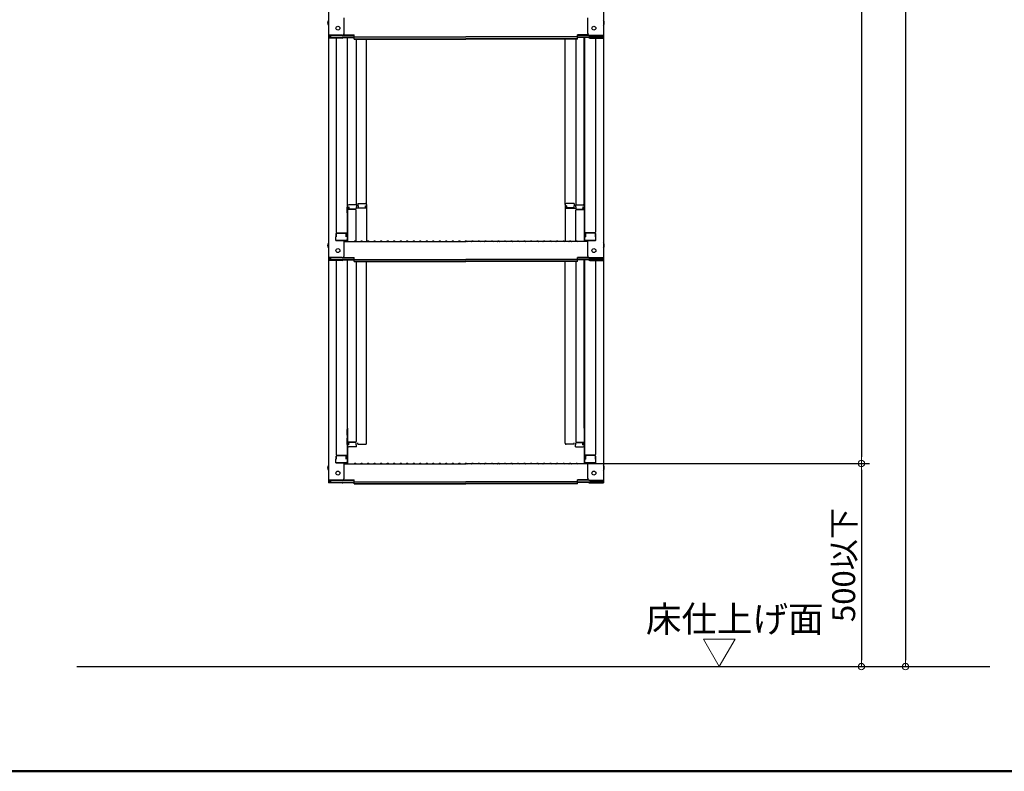
# Model space of a CAD drawing. Extents: x 26145 to 30145, y 144 to 2914.
# Drawn here: x 28669 to 29424, y 144 to 721 of the extents above; entities that cross this region are included whole.
import ezdxf

# ---------------------------------------------------------------- set-up
doc = ezdxf.new("R2010")
doc.units = 0
doc.header["$LTSCALE"] = 10
doc.layers.get('0').update_dxf_attribs({"color": 4, "linetype": 'CONTINUOUS'})
doc.layers.get('DEFPOINTS').update_dxf_attribs({"linetype": 'CONTINUOUS'})
for name, color, linetype in [('02壁', 9, 'CONTINUOUS'), ('moji', 70, 'CONTINUOUS'), ('zumenwaku', 190, 'CONTINUOUS')]:
    doc.layers.add(name, color=color, linetype=linetype)
doc.layers.add('sunpou', color=7, linetype='CONTINUOUS', lineweight=18)
doc.styles.add('RMS', font='romans.shx', dxfattribs={"bigfont": 'bigfont.shx'})
doc.styles.get("Standard").update_dxf_attribs({"font": 'simplex.shx', "width": 0.7, "bigfont": 'bigfont.shx'})
doc.dimstyles.new('一般寸法', dxfattribs={"dimscale": 5, "dimtxt": 3.5, "dimasz": 1, "dimexe": 0.5, "dimexo": 2, "dimgap": 0.5, "dimtad": 1, "dimdec": 1, "dimzin": 9, "dimdsep": 46, "dimtxsty": 'Standard', "dimblk1": 'ORIGIN', "dimblk2": 'ORIGIN', "dimsah": 1, "dimcen": 1, "dimclrd": 11, "dimclre": 11, "dimclrt": 2, "dimadec": 0, "dimazin": 2, "dimtfac": 1, "dimtdec": 1, "dimtmove": 2, "dimatfit": 3, "dimldrblk": 'OPEN', "dimfxl": 0, "dimtolj": 1, "dimtzin": 9, "dimarcsym": 0})
doc.dimstyles.new('１／２', dxfattribs={"dimtxt": 3, "dimasz": 2.5, "dimexe": 1.25, "dimexo": 0.5, "dimgap": 0.5, "dimtad": 1, "dimlfac": 2, "dimdsep": 46, "dimtxsty": 'Standard', "dimblk": 'OPEN30', "dimcen": 2.5, "dimclrd": 3, "dimclre": 3, "dimclrt": 3, "dimazin": 2, "dimtfac": 1, "dimtmove": 0, "dimatfit": 0, "dimldrblk": 'OPEN30', "dimfxl": 0, "dimarcsym": 0})

# ---------------------------------------------------------------- blocks, each defined once
blk = doc.blocks.new('_ORIGIN')
at = {"color": 0, "linetype": 'ByBlock'}
blk.add_line((0, 0), (-1, 0), dxfattribs=at)
blk.add_circle((0, 0), 0.5, dxfattribs=at)
blk = doc.blocks.new('*D6')
at = {"layer": 'DEFPOINTS', "color": 0}
for p in [(29105.89, 2463.51), (29096.01, 380.4), (29314.46, 380.4)]:
    blk.add_point(p, dxfattribs=at)
at = {"layer": 'sunpou', "color": 11, "lineweight": -2}
for p, q in [((29108.39, 2463.51), (29320.71, 2463.51)), ((29314.46, 2458.51), (29314.46, 385.4)), ((29098.51, 380.4), (29320.71, 380.4))]:
    blk.add_line(p, q, dxfattribs=at)
at = {"layer": 'sunpou', "color": 11, "lineweight": -2, "xscale": 5, "yscale": 5, "zscale": 5}
for p, rotation in [((29314.46, 2463.51), 90), ((29314.46, 380.4), 270)]:
    blk.add_blockref('_ORIGIN', p, dxfattribs=dict(at, rotation=rotation))
at = {"layer": 'sunpou', "color": 2, "insert": (29303.21, 1421.96), "char_height": 17.5, "attachment_point": 5, "rotation": 90}
blk.add_mtext('4166', dxfattribs=at)
blk = doc.blocks.new('_Open30')
at = {"color": 0, "linetype": 'ByBlock', "lineweight": -2}
for p, q in [((-1, 0.27), (0, 0)), ((0, 0), (-1, -0.27)), ((0, 0), (-1, 0))]:
    blk.add_line(p, q, dxfattribs=at)
blk = doc.blocks.new('*D9')
at = {"layer": 'DEFPOINTS', "color": 0}
for p in [(29253.71, 2461.26), (29253.71, 224.41), (29348.41, 224.41)]:
    blk.add_point(p, dxfattribs=at)
at = {"layer": 'sunpou', "color": 11, "lineweight": -2}
for p, q in [((29263.71, 2461.26), (29350.91, 2461.26)), ((29348.41, 2456.26), (29348.41, 229.41)), ((29263.71, 224.41), (29350.91, 224.41))]:
    blk.add_line(p, q, dxfattribs=at)
at = {"layer": 'sunpou', "color": 11, "lineweight": -2, "xscale": 5, "yscale": 5, "zscale": 5}
for p, rotation in [((29348.41, 2461.26), 90), ((29348.41, 224.41), 270)]:
    blk.add_blockref('_ORIGIN', p, dxfattribs=dict(at, rotation=rotation))
at = {"layer": 'sunpou', "color": 2, "insert": (29337.16, 1342.83), "char_height": 17.5, "attachment_point": 5, "rotation": 90}
blk.add_mtext('\\A1;適応高さ\\~4270～4610', dxfattribs=at)
blk = doc.blocks.new('_OPEN')
at = {"color": 0, "linetype": 'ByBlock'}
for p, q in [((-1, 0.17), (0, 0)), ((0, 0), (-1, -0.17)), ((0, 0), (-1, 0))]:
    blk.add_line(p, q, dxfattribs=at)
blk = doc.blocks.new('*D10')
at = {"layer": 'DEFPOINTS', "color": 0}
for p in [(29096.01, 380.4), (29096.01, 224.41), (29314.46, 224.41)]:
    blk.add_point(p, dxfattribs=at)
at = {"layer": 'sunpou', "color": 11, "lineweight": -2}
for p, q in [((29098.51, 380.4), (29320.71, 380.4)), ((29314.46, 375.4), (29314.46, 229.41)), ((29098.51, 224.41), (29320.71, 224.41))]:
    blk.add_line(p, q, dxfattribs=at)
at = {"layer": 'sunpou', "color": 11, "lineweight": -2, "xscale": 5, "yscale": 5, "zscale": 5}
for p, rotation in [((29314.46, 380.4), 90), ((29314.46, 224.41), 270)]:
    blk.add_blockref('_ORIGIN', p, dxfattribs=dict(at, rotation=rotation))
at = {"layer": 'sunpou', "color": 2, "insert": (29303.21, 302.4), "char_height": 17.5, "attachment_point": 5, "rotation": 90}
blk.add_mtext('500以下', dxfattribs=at)

msp = doc.modelspace()

# ---------------------------------------------------------------- linework, layer by layer
for p, q in [((28905.507, 877.878), (28905.507, 709.251)), ((29116.507, 877.878), (29116.507, 709.251)), ((28917.507, 710.477), (28917.507, 722.484)), ((29104.507, 710.477), (29104.507, 722.484)), ((28916.007, 709.251), (28905.507, 709.251)), ((28905.507, 709.251), (28905.507, 707.079)), ((28905.507, 707.079), (28905.507, 538.451)), ((28916.007, 707.079), (28905.507, 707.079)), ((28916.007, 708.977), (28906.307, 708.977)), ((28906.307, 708.977), (28906.307, 707.353)), ((28916.007, 707.353), (28906.307, 707.353)), ((28907.107, 708.977), (28907.107, 707.727)), ((28907.107, 707.727), (28925.307, 707.727)), ((28911.507, 707.079), (28911.507, 558.106)), ((28916.548, 707.453), (28925.307, 707.453)), ((28916.661, 709.127), (28925.307, 709.127)), ((28917.052, 709.401), (28925.307, 709.401)), ((28920.007, 707.453), (28920.007, 552.484)), ((28920.257, 578.224), (28920.257, 707.453)), ((28925.307, 707.94), (28925.307, 709.401)), ((28925.307, 707.94), (29011.007, 707.94)), ((28925.307, 706.266), (28925.307, 707.727)), ((28925.307, 706.54), (29011.007, 706.54)), ((28925.307, 706.266), (29011.007, 706.266)), ((28926.757, 706.266), (28926.757, 579.024)), ((28934.757, 579.187), (28934.757, 706.266)), ((29096.707, 707.94), (29011.007, 707.94)), ((29096.707, 706.54), (29011.007, 706.54)), ((29096.707, 706.266), (29011.007, 706.266)), ((29087.257, 579.187), (29087.257, 706.266)), ((29095.257, 706.266), (29095.257, 579.024)), ((29096.707, 707.94), (29096.707, 709.401)), ((29104.963, 709.401), (29096.707, 709.401)), ((29105.354, 709.127), (29096.707, 709.127)), ((29096.707, 706.266), (29096.707, 707.727)), ((29114.907, 707.727), (29096.707, 707.727)), ((29105.467, 707.453), (29096.707, 707.453)), ((29101.757, 578.224), (29101.757, 707.453)), ((29102.007, 707.453), (29102.007, 552.484)), ((29106.007, 709.251), (29116.507, 709.251)), ((29106.007, 708.977), (29115.707, 708.977)), ((29106.007, 707.353), (29115.707, 707.353)), ((29106.007, 707.079), (29116.507, 707.079)), ((29110.507, 707.079), (29110.507, 558.106)), ((29114.907, 708.977), (29114.907, 707.727)), ((29115.707, 708.977), (29115.707, 707.353)), ((29116.507, 709.251), (29116.507, 707.079)), ((29116.507, 707.079), (29116.507, 538.451)), ((28920.007, 577.185), (28920.257, 577.185)), ((28920.007, 577.185), (28920.007, 572.435)), ((28920.007, 577.162), (28920.257, 577.162)), ((28920.007, 572.912), (28920.007, 577.162)), ((28920.257, 578.224), (28920.257, 550.851)), ((28926.257, 575.352), (28920.257, 575.352)), ((28927.007, 579.024), (28921.057, 579.024)), ((28921.257, 577.343), (28921.057, 577.343)), ((28921.057, 577.343), (28921.057, 575.352)), ((28921.257, 577.343), (28921.257, 576.098)), ((28926.257, 575.598), (28921.757, 575.598)), ((28927.007, 577.343), (28926.757, 577.343)), ((28926.757, 577.343), (28926.757, 576.098)), ((28934.757, 576.315), (28926.757, 576.315)), ((28926.757, 550.915), (28926.757, 574.852)), ((28927.007, 579.024), (28927.007, 577.343)), ((28928.007, 579.987), (28928.007, 578.307)), ((28928.007, 579.987), (28933.957, 579.987)), ((28928.007, 578.307), (28928.257, 578.307)), ((28928.257, 578.307), (28928.257, 577.061)), ((28928.757, 576.561), (28933.257, 576.561)), ((28933.757, 578.307), (28933.757, 577.061)), ((28933.757, 578.307), (28933.957, 578.307)), ((28933.957, 578.307), (28933.957, 576.315)), ((28934.757, 579.187), (28934.757, 550.851)), ((29087.257, 579.187), (29087.257, 550.851)), ((29087.257, 576.315), (29095.257, 576.315)), ((29094.007, 579.987), (29088.057, 579.987)), ((29088.057, 578.307), (29088.057, 576.315)), ((29088.257, 578.307), (29088.057, 578.307)), ((29088.257, 578.307), (29088.257, 577.061)), ((29093.257, 576.561), (29088.757, 576.561)), ((29094.007, 578.307), (29093.757, 578.307)), ((29093.757, 578.307), (29093.757, 577.061)), ((29094.007, 579.987), (29094.007, 578.307)), ((29095.007, 579.024), (29095.007, 577.343)), ((29095.007, 579.024), (29100.957, 579.024)), ((29095.007, 577.343), (29095.257, 577.343)), ((29095.257, 577.343), (29095.257, 576.098)), ((29095.257, 550.915), (29095.257, 574.852)), ((29095.757, 575.598), (29100.257, 575.598)), ((29095.757, 575.352), (29101.757, 575.352)), ((29100.757, 577.343), (29100.957, 577.343)), ((29100.757, 577.343), (29100.757, 576.098)), ((29100.957, 577.343), (29100.957, 575.352)), ((29101.757, 578.224), (29101.757, 550.851)), ((29102.007, 577.185), (29101.757, 577.185)), ((29102.007, 577.162), (29101.757, 577.162)), ((29102.007, 577.185), (29102.007, 572.435)), ((29102.007, 572.912), (29102.007, 577.162)), ((28920.007, 572.912), (28920.257, 572.912)), ((28920.007, 572.435), (28920.257, 572.435)), ((29102.007, 572.912), (29101.757, 572.912)), ((29102.007, 572.435), (29101.757, 572.435)), ((28911.507, 554.534), (28911.257, 554.448)), ((28911.257, 551.684), (28911.257, 554.448)), ((28911.257, 551.684), (28919.207, 551.684)), ((28911.507, 554.534), (28911.507, 556.856)), ((28911.507, 556.856), (28911.507, 554.534)), ((28919.007, 551.684), (28911.507, 551.684)), ((28912.007, 557.606), (28920.007, 557.606)), ((28912.007, 557.356), (28918.507, 557.356)), ((28917.507, 539.678), (28917.507, 551.684)), ((28919.007, 554.534), (28919.007, 556.856)), ((28919.007, 554.534), (28919.207, 554.534)), ((28919.207, 551.684), (28919.007, 551.684)), ((28919.207, 554.534), (28919.207, 557.606)), ((29110.007, 557.606), (29102.007, 557.606)), ((29102.807, 554.534), (29102.807, 557.606)), ((29103.007, 554.534), (29102.807, 554.534)), ((29102.807, 551.684), (29103.007, 551.684)), ((29110.757, 551.684), (29102.807, 551.684)), ((29103.007, 554.534), (29103.007, 556.856)), ((29103.007, 551.684), (29110.507, 551.684)), ((29110.007, 557.356), (29103.507, 557.356)), ((29104.507, 539.678), (29104.507, 551.684)), ((29110.507, 556.856), (29110.507, 554.534)), ((29110.507, 554.534), (29110.507, 556.856)), ((29110.507, 554.534), (29110.757, 554.448)), ((29110.757, 551.684), (29110.757, 554.448)), ((28917.507, 550.851), (29011.007, 550.851)), ((28925.531, 551.074), (28925.183, 550.872)), ((28926.483, 551.074), (28926.832, 550.872)), ((28930.531, 551.074), (28930.183, 550.872)), ((28931.483, 551.074), (28931.832, 550.872)), ((28935.531, 551.074), (28935.183, 550.872)), ((28936.483, 551.074), (28936.832, 550.872)), ((28940.531, 551.074), (28940.183, 550.872)), ((28941.483, 551.074), (28941.832, 550.872)), ((28945.531, 551.074), (28945.183, 550.872)), ((28946.483, 551.074), (28946.832, 550.872)), ((28950.531, 551.074), (28950.183, 550.872)), ((28951.483, 551.074), (28951.832, 550.872)), ((28955.531, 551.074), (28955.183, 550.872)), ((28956.483, 551.074), (28956.832, 550.872)), ((28960.531, 551.074), (28960.183, 550.872)), ((28961.483, 551.074), (28961.832, 550.872)), ((28965.531, 551.074), (28965.183, 550.872)), ((28966.483, 551.074), (28966.832, 550.872)), ((28970.531, 551.074), (28970.183, 550.872)), ((28971.483, 551.074), (28971.832, 550.872)), ((28975.531, 551.074), (28975.183, 550.872)), ((28976.483, 551.074), (28976.832, 550.872)), ((28980.531, 551.074), (28980.183, 550.872)), ((28981.483, 551.074), (28981.832, 550.872)), ((28985.531, 551.074), (28985.183, 550.872)), ((28986.483, 551.074), (28986.832, 550.872)), ((28990.531, 551.074), (28990.183, 550.872)), ((28991.483, 551.074), (28991.832, 550.872)), ((28995.531, 551.074), (28995.183, 550.872)), ((28996.483, 551.074), (28996.832, 550.872)), ((29000.531, 551.074), (29000.183, 550.872)), ((29001.483, 551.074), (29001.832, 550.872)), ((29005.531, 551.074), (29005.183, 550.872)), ((29006.483, 551.074), (29006.832, 550.872)), ((29010.531, 551.074), (29010.183, 550.872)), ((29104.507, 550.851), (29011.007, 550.851)), ((29011.483, 551.074), (29011.832, 550.872)), ((29015.531, 551.074), (29015.183, 550.872)), ((29016.483, 551.074), (29016.832, 550.872)), ((29020.531, 551.074), (29020.183, 550.872)), ((29021.483, 551.074), (29021.832, 550.872)), ((29025.531, 551.074), (29025.183, 550.872)), ((29026.483, 551.074), (29026.832, 550.872)), ((29030.531, 551.074), (29030.183, 550.872)), ((29031.483, 551.074), (29031.832, 550.872)), ((29035.531, 551.074), (29035.183, 550.872)), ((29036.483, 551.074), (29036.832, 550.872)), ((29040.531, 551.074), (29040.183, 550.872)), ((29041.483, 551.074), (29041.832, 550.872)), ((29045.531, 551.074), (29045.183, 550.872)), ((29046.483, 551.074), (29046.832, 550.872)), ((29050.531, 551.074), (29050.183, 550.872)), ((29051.483, 551.074), (29051.832, 550.872)), ((29055.531, 551.074), (29055.183, 550.872)), ((29056.483, 551.074), (29056.832, 550.872)), ((29060.531, 551.074), (29060.183, 550.872)), ((29061.483, 551.074), (29061.832, 550.872)), ((29065.531, 551.074), (29065.183, 550.872)), ((29066.483, 551.074), (29066.832, 550.872)), ((29070.531, 551.074), (29070.183, 550.872)), ((29071.483, 551.074), (29071.832, 550.872)), ((29075.531, 551.074), (29075.183, 550.872)), ((29076.483, 551.074), (29076.832, 550.872)), ((29080.531, 551.074), (29080.183, 550.872)), ((29081.483, 551.074), (29081.832, 550.872)), ((29085.531, 551.074), (29085.183, 550.872)), ((29086.483, 551.074), (29086.832, 550.872)), ((29090.531, 551.074), (29090.183, 550.872)), ((29091.483, 551.074), (29091.832, 550.872)), ((29095.531, 551.074), (29095.183, 550.872)), ((29096.483, 551.074), (29096.832, 550.872)), ((28916.007, 538.451), (28905.507, 538.451)), ((28905.507, 538.451), (28905.507, 536.28)), ((28916.007, 538.178), (28906.307, 538.178)), ((28906.307, 538.178), (28906.307, 536.553)), ((28916.007, 536.553), (28906.307, 536.553)), ((28907.107, 538.178), (28907.107, 536.927)), ((28907.107, 536.927), (28925.307, 536.927)), ((28916.548, 536.654), (28925.307, 536.654)), ((28916.661, 538.328), (28925.307, 538.328)), ((28917.052, 538.601), (28925.307, 538.601)), ((28920.007, 536.654), (28920.007, 381.685)), ((28920.257, 407.424), (28920.257, 536.654)), ((28925.307, 537.141), (28925.307, 538.601)), ((28925.307, 537.141), (29011.007, 537.141)), ((28925.307, 535.467), (28925.307, 536.927)), ((29096.707, 537.141), (29011.007, 537.141)), ((29096.707, 537.141), (29096.707, 538.601)), ((29104.963, 538.601), (29096.707, 538.601)), ((29105.354, 538.328), (29096.707, 538.328)), ((29096.707, 535.467), (29096.707, 536.927)), ((29114.907, 536.927), (29096.707, 536.927)), ((29105.467, 536.654), (29096.707, 536.654)), ((29101.757, 407.424), (29101.757, 536.654)), ((29102.007, 536.654), (29102.007, 381.685)), ((29106.007, 538.451), (29116.507, 538.451)), ((29106.007, 538.178), (29115.707, 538.178)), ((29106.007, 536.553), (29115.707, 536.553)), ((29114.907, 538.178), (29114.907, 536.927)), ((29115.707, 538.178), (29115.707, 536.553)), ((29116.507, 538.451), (29116.507, 536.28)), ((28905.507, 536.28), (28905.507, 367.652)), ((28916.007, 536.28), (28905.507, 536.28)), ((28911.507, 536.28), (28911.507, 387.306)), ((28925.307, 535.74), (29011.007, 535.74)), ((28925.307, 535.467), (29011.007, 535.467)), ((28926.757, 535.467), (28926.757, 397.325)), ((28934.757, 395.917), (28934.757, 535.467)), ((29096.707, 535.74), (29011.007, 535.74)), ((29096.707, 535.467), (29011.007, 535.467)), ((29087.257, 395.917), (29087.257, 535.467)), ((29095.257, 535.467), (29095.257, 397.325)), ((29106.007, 536.28), (29116.507, 536.28)), ((29110.507, 536.28), (29110.507, 387.306)), ((29116.507, 536.28), (29116.507, 367.652)), ((28920.007, 406.386), (28920.007, 401.636)), ((28920.007, 402.113), (28920.007, 406.363)), ((28920.007, 402.113), (28920.257, 402.113)), ((28920.007, 401.636), (28920.257, 401.636)), ((28920.257, 407.424), (28920.257, 380.052)), ((29101.757, 407.424), (29101.757, 380.052)), ((29102.007, 402.113), (29101.757, 402.113)), ((29102.007, 401.636), (29101.757, 401.636)), ((29102.007, 406.386), (29102.007, 401.636)), ((29102.007, 402.113), (29102.007, 406.363)), ((28920.007, 394.992), (28920.007, 399.742)), ((28920.007, 399.742), (28920.257, 399.742)), ((28920.007, 399.264), (28920.007, 395.014)), ((28920.007, 399.264), (28920.257, 399.264)), ((28920.007, 395.014), (28920.257, 395.014)), ((28920.007, 394.992), (28920.257, 394.992)), ((28926.257, 396.825), (28920.257, 396.825)), ((28921.057, 394.833), (28921.057, 396.825)), ((28921.257, 394.833), (28921.057, 394.833)), ((28927.007, 393.153), (28921.057, 393.153)), ((28921.257, 394.833), (28921.257, 396.079)), ((28926.257, 396.579), (28921.757, 396.579)), ((28926.757, 394.833), (28926.757, 396.079)), ((28927.007, 394.833), (28926.757, 394.833)), ((28927.007, 393.153), (28927.007, 394.833)), ((28928.007, 395.117), (28928.007, 396.24)), ((28928.007, 395.117), (28933.957, 395.117)), ((28934.757, 395.917), (28934.757, 396.24)), ((29087.257, 395.917), (29087.257, 396.24)), ((29094.007, 395.117), (29088.057, 395.117)), ((29094.007, 395.117), (29094.007, 396.24)), ((29095.007, 393.153), (29095.007, 394.833)), ((29095.007, 394.833), (29095.257, 394.833)), ((29095.007, 393.153), (29100.957, 393.153)), ((29095.257, 394.833), (29095.257, 396.079)), ((29095.757, 396.825), (29101.757, 396.825)), ((29095.757, 396.579), (29100.257, 396.579)), ((29100.757, 394.833), (29100.757, 396.079)), ((29100.757, 394.833), (29100.957, 394.833)), ((29100.957, 394.833), (29100.957, 396.825)), ((29102.007, 399.742), (29101.757, 399.742)), ((29102.007, 399.264), (29101.757, 399.264)), ((29102.007, 395.014), (29101.757, 395.014)), ((29102.007, 394.992), (29101.757, 394.992)), ((29102.007, 394.992), (29102.007, 399.742)), ((29102.007, 399.264), (29102.007, 395.014)), ((28911.507, 383.735), (28911.507, 386.056)), ((28911.507, 386.056), (28911.507, 383.735)), ((28912.007, 386.806), (28920.007, 386.806)), ((28912.007, 386.556), (28918.507, 386.556)), ((28919.007, 383.735), (28919.007, 386.056)), ((28919.207, 383.735), (28919.207, 386.806)), ((29110.007, 386.806), (29102.007, 386.806)), ((29102.807, 383.735), (29102.807, 386.806)), ((29103.007, 383.735), (29103.007, 386.056)), ((29110.007, 386.556), (29103.507, 386.556)), ((29110.507, 386.056), (29110.507, 383.735)), ((29110.507, 383.735), (29110.507, 386.056)), ((28911.507, 383.735), (28911.257, 383.649)), ((28911.257, 380.885), (28911.257, 383.649)), ((28911.257, 380.885), (28919.207, 380.885)), ((28919.007, 380.885), (28911.507, 380.885)), ((28917.507, 368.878), (28917.507, 380.885)), ((28917.507, 380.052), (29011.007, 380.052)), ((28919.007, 383.735), (28919.207, 383.735)), ((28919.207, 380.885), (28919.007, 380.885)), ((28925.531, 380.274), (28925.183, 380.072)), ((28926.483, 380.274), (28926.832, 380.072)), ((28930.531, 380.274), (28930.183, 380.072)), ((28931.483, 380.274), (28931.832, 380.072)), ((28935.531, 380.274), (28935.183, 380.072)), ((28936.483, 380.274), (28936.832, 380.072)), ((28940.531, 380.274), (28940.183, 380.072)), ((28941.483, 380.274), (28941.832, 380.072)), ((28945.531, 380.274), (28945.183, 380.072)), ((28946.483, 380.274), (28946.832, 380.072)), ((28950.531, 380.274), (28950.183, 380.072)), ((28951.483, 380.274), (28951.832, 380.072)), ((28955.531, 380.274), (28955.183, 380.072)), ((28956.483, 380.274), (28956.832, 380.072)), ((28960.531, 380.274), (28960.183, 380.072)), ((28961.483, 380.274), (28961.832, 380.072)), ((28965.531, 380.274), (28965.183, 380.072)), ((28966.483, 380.274), (28966.832, 380.072)), ((28970.531, 380.274), (28970.183, 380.072)), ((28971.483, 380.274), (28971.832, 380.072)), ((28975.531, 380.274), (28975.183, 380.072)), ((28976.483, 380.274), (28976.832, 380.072)), ((28980.531, 380.274), (28980.183, 380.072)), ((28981.483, 380.274), (28981.832, 380.072)), ((28985.531, 380.274), (28985.183, 380.072)), ((28986.483, 380.274), (28986.832, 380.072)), ((28990.531, 380.274), (28990.183, 380.072)), ((28991.483, 380.274), (28991.832, 380.072)), ((28995.531, 380.274), (28995.183, 380.072)), ((28996.483, 380.274), (28996.832, 380.072)), ((29000.531, 380.274), (29000.183, 380.072)), ((29001.483, 380.274), (29001.832, 380.072)), ((29005.531, 380.274), (29005.183, 380.072)), ((29006.483, 380.274), (29006.832, 380.072)), ((29010.531, 380.274), (29010.183, 380.072)), ((29104.507, 380.052), (29011.007, 380.052)), ((29011.483, 380.274), (29011.832, 380.072)), ((29015.531, 380.274), (29015.183, 380.072)), ((29016.483, 380.274), (29016.832, 380.072)), ((29020.531, 380.274), (29020.183, 380.072)), ((29021.483, 380.274), (29021.832, 380.072)), ((29025.531, 380.274), (29025.183, 380.072)), ((29026.483, 380.274), (29026.832, 380.072)), ((29030.531, 380.274), (29030.183, 380.072)), ((29031.483, 380.274), (29031.832, 380.072)), ((29035.531, 380.274), (29035.183, 380.072)), ((29036.483, 380.274), (29036.832, 380.072)), ((29040.531, 380.274), (29040.183, 380.072)), ((29041.483, 380.274), (29041.832, 380.072)), ((29045.531, 380.274), (29045.183, 380.072)), ((29046.483, 380.274), (29046.832, 380.072)), ((29050.531, 380.274), (29050.183, 380.072)), ((29051.483, 380.274), (29051.832, 380.072)), ((29055.531, 380.274), (29055.183, 380.072)), ((29056.483, 380.274), (29056.832, 380.072)), ((29060.531, 380.274), (29060.183, 380.072)), ((29061.483, 380.274), (29061.832, 380.072)), ((29065.531, 380.274), (29065.183, 380.072)), ((29066.483, 380.274), (29066.832, 380.072)), ((29070.531, 380.274), (29070.183, 380.072)), ((29071.483, 380.274), (29071.832, 380.072)), ((29075.531, 380.274), (29075.183, 380.072)), ((29076.483, 380.274), (29076.832, 380.072)), ((29080.531, 380.274), (29080.183, 380.072)), ((29081.483, 380.274), (29081.832, 380.072)), ((29085.531, 380.274), (29085.183, 380.072)), ((29086.483, 380.274), (29086.832, 380.072)), ((29090.531, 380.274), (29090.183, 380.072)), ((29091.483, 380.274), (29091.832, 380.072)), ((29095.531, 380.274), (29095.183, 380.072)), ((29096.483, 380.274), (29096.832, 380.072)), ((29103.007, 383.735), (29102.807, 383.735)), ((29102.807, 380.885), (29103.007, 380.885)), ((29110.757, 380.885), (29102.807, 380.885)), ((29103.007, 380.885), (29110.507, 380.885)), ((29104.507, 368.878), (29104.507, 380.885)), ((29110.507, 383.735), (29110.757, 383.649)), ((29110.757, 380.885), (29110.757, 383.649)), ((28916.007, 367.652), (28905.507, 367.652)), ((28905.507, 367.652), (28905.507, 365.48)), ((28916.007, 365.48), (28905.507, 365.48)), ((28916.007, 367.378), (28906.307, 367.378)), ((28906.307, 367.378), (28906.307, 365.754)), ((28916.007, 365.754), (28906.307, 365.754)), ((28907.107, 367.378), (28907.107, 366.128)), ((28907.107, 366.128), (28925.307, 366.128)), ((28916.548, 365.854), (28925.307, 365.854)), ((28916.661, 367.528), (28925.307, 367.528)), ((28917.052, 367.802), (28925.307, 367.802)), ((28925.307, 366.341), (28925.307, 367.802)), ((28925.307, 366.341), (29011.007, 366.341)), ((28925.307, 364.667), (28925.307, 366.128)), ((28925.307, 364.941), (29011.007, 364.941)), ((28925.307, 364.667), (29011.007, 364.667)), ((29096.707, 366.341), (29011.007, 366.341)), ((29096.707, 364.941), (29011.007, 364.941)), ((29096.707, 364.667), (29011.007, 364.667)), ((29096.707, 366.341), (29096.707, 367.802)), ((29104.963, 367.802), (29096.707, 367.802)), ((29105.354, 367.528), (29096.707, 367.528)), ((29096.707, 364.667), (29096.707, 366.128)), ((29114.907, 366.128), (29096.707, 366.128)), ((29105.467, 365.854), (29096.707, 365.854)), ((29106.007, 367.652), (29116.507, 367.652)), ((29106.007, 367.378), (29115.707, 367.378)), ((29106.007, 365.754), (29115.707, 365.754)), ((29106.007, 365.48), (29116.507, 365.48)), ((29114.907, 367.378), (29114.907, 366.128)), ((29115.707, 367.378), (29115.707, 365.754)), ((29116.507, 367.652), (29116.507, 365.48))]:
    msp.add_line(p, q)
for centre in [(28912.807, 714.651), (29109.207, 714.651), (28912.807, 543.851), (29109.207, 543.851), (28912.807, 373.052), (29109.207, 373.052)]:
    msp.add_circle(centre, 1.5)
for centre, radius, start, end in [((28908.214, 718.651), 3.365, 143.535562, 216.464438), ((29113.801, 718.651), 3.365, 323.535562, 36.464438), ((28916.007, 710.751), 1.5, 270, 0), ((28916.007, 710.477), 1.5, 270, 0), ((29106.007, 710.751), 1.5, 180, 270), ((29106.007, 710.477), 1.5, 180, 270), ((28916.007, 708.579), 1.5, 270, 311.370187), ((28916.007, 708.853), 1.5, 270, 291.113957), ((29106.007, 708.579), 1.5, 228.629813, 270), ((29106.007, 708.853), 1.5, 248.886043, 270), ((28921.057, 578.224), 0.8, 90, 180), ((28921.757, 576.098), 0.5, 180, 270), ((28926.257, 576.098), 0.5, 270, 0), ((28926.257, 574.852), 0.5, 0, 90), ((28928.757, 577.061), 0.5, 180, 270), ((28933.257, 577.061), 0.5, 270, 0), ((28933.957, 579.187), 0.8, 0, 90), ((29088.057, 579.187), 0.8, 90, 180), ((29088.757, 577.061), 0.5, 180, 270), ((29093.257, 577.061), 0.5, 270, 0), ((29095.757, 576.098), 0.5, 180, 270), ((29095.757, 574.852), 0.5, 90, 180), ((29100.257, 576.098), 0.5, 270, 0), ((29100.957, 578.224), 0.8, 0, 90), ((28912.007, 558.106), 0.5, 180, 270), ((28912.007, 556.856), 0.5, 90, 180), ((28918.507, 556.856), 0.5, 0, 90), ((28919.207, 552.484), 0.8, 270, 0), ((29102.807, 552.484), 0.8, 180, 270), ((29103.507, 556.856), 0.5, 90, 180), ((29110.007, 558.106), 0.5, 270, 0), ((29110.007, 556.856), 0.5, 0, 90), ((28908.214, 547.851), 3.365, 143.535562, 216.464438), ((28925.107, 551.001), 0.15, 270, 300.068248), ((28926.007, 550.251), 0.95, 90, 120.068248), ((28926.007, 550.251), 0.95, 59.931752, 90), ((28926.907, 551.001), 0.15, 239.931752, 270), ((28930.107, 551.001), 0.15, 270, 300.068248), ((28931.007, 550.251), 0.95, 90, 120.068248), ((28931.007, 550.251), 0.95, 59.931752, 90), ((28931.907, 551.001), 0.15, 239.931752, 270), ((28935.107, 551.001), 0.15, 270, 300.068248), ((28936.007, 550.251), 0.95, 90, 120.068248), ((28936.007, 550.251), 0.95, 59.931752, 90), ((28936.907, 551.001), 0.15, 239.931752, 270), ((28940.107, 551.001), 0.15, 270, 300.068248), ((28941.007, 550.251), 0.95, 90, 120.068248), ((28941.007, 550.251), 0.95, 59.931752, 90), ((28941.907, 551.001), 0.15, 239.931752, 270), ((28945.107, 551.001), 0.15, 270, 300.068248), ((28946.007, 550.251), 0.95, 90, 120.068248), ((28946.007, 550.251), 0.95, 59.931752, 90), ((28946.907, 551.001), 0.15, 239.931752, 270), ((28950.107, 551.001), 0.15, 270, 300.068248), ((28951.007, 550.251), 0.95, 90, 120.068248), ((28951.007, 550.251), 0.95, 59.931752, 90), ((28951.907, 551.001), 0.15, 239.931752, 270), ((28955.107, 551.001), 0.15, 270, 300.068248), ((28956.007, 550.251), 0.95, 90, 120.068248), ((28956.007, 550.251), 0.95, 59.931752, 90), ((28956.907, 551.001), 0.15, 239.931752, 270), ((28960.107, 551.001), 0.15, 270, 300.068248), ((28961.007, 550.251), 0.95, 90, 120.068248), ((28961.007, 550.251), 0.95, 59.931752, 90), ((28961.907, 551.001), 0.15, 239.931752, 270), ((28965.107, 551.001), 0.15, 270, 300.068248), ((28966.007, 550.251), 0.95, 90, 120.068248), ((28966.007, 550.251), 0.95, 59.931752, 90), ((28966.907, 551.001), 0.15, 239.931752, 270), ((28970.107, 551.001), 0.15, 270, 300.068248), ((28971.007, 550.251), 0.95, 90, 120.068248), ((28971.007, 550.251), 0.95, 59.931752, 90), ((28971.907, 551.001), 0.15, 239.931752, 270), ((28975.107, 551.001), 0.15, 270, 300.068248), ((28976.007, 550.251), 0.95, 90, 120.068248), ((28976.007, 550.251), 0.95, 59.931752, 90), ((28976.907, 551.001), 0.15, 239.931752, 270), ((28980.107, 551.001), 0.15, 270, 300.068248), ((28981.007, 550.251), 0.95, 90, 120.068248), ((28981.007, 550.251), 0.95, 59.931752, 90), ((28981.907, 551.001), 0.15, 239.931752, 270), ((28985.107, 551.001), 0.15, 270, 300.068248), ((28986.007, 550.251), 0.95, 90, 120.068248), ((28986.007, 550.251), 0.95, 59.931752, 90), ((28986.907, 551.001), 0.15, 239.931752, 270), ((28990.107, 551.001), 0.15, 270, 300.068248), ((28991.007, 550.251), 0.95, 90, 120.068248), ((28991.007, 550.251), 0.95, 59.931752, 90), ((28991.907, 551.001), 0.15, 239.931752, 270), ((28995.107, 551.001), 0.15, 270, 300.068248), ((28996.007, 550.251), 0.95, 90, 120.068248), ((28996.007, 550.251), 0.95, 59.931752, 90), ((28996.907, 551.001), 0.15, 239.931752, 270), ((29000.107, 551.001), 0.15, 270, 300.068248), ((29001.007, 550.251), 0.95, 90, 120.068248), ((29001.007, 550.251), 0.95, 59.931752, 90), ((29001.907, 551.001), 0.15, 239.931752, 270), ((29005.107, 551.001), 0.15, 270, 300.068248), ((29006.007, 550.251), 0.95, 90, 120.068248), ((29006.007, 550.251), 0.95, 59.931752, 90), ((29006.907, 551.001), 0.15, 239.931752, 270), ((29010.107, 551.001), 0.15, 270, 300.068248), ((29011.007, 550.251), 0.95, 90, 120.068248), ((29011.007, 550.251), 0.95, 59.931752, 90), ((29011.907, 551.001), 0.15, 239.931752, 270), ((29015.107, 551.001), 0.15, 270, 300.068248), ((29016.007, 550.251), 0.95, 90, 120.068248), ((29016.007, 550.251), 0.95, 59.931752, 90), ((29016.907, 551.001), 0.15, 239.931752, 270), ((29020.107, 551.001), 0.15, 270, 300.068248), ((29021.007, 550.251), 0.95, 90, 120.068248), ((29021.007, 550.251), 0.95, 59.931752, 90), ((29021.907, 551.001), 0.15, 239.931752, 270), ((29025.107, 551.001), 0.15, 270, 300.068248), ((29026.007, 550.251), 0.95, 90, 120.068248), ((29026.007, 550.251), 0.95, 59.931752, 90), ((29026.907, 551.001), 0.15, 239.931752, 270), ((29030.107, 551.001), 0.15, 270, 300.068248), ((29031.007, 550.251), 0.95, 90, 120.068248), ((29031.007, 550.251), 0.95, 59.931752, 90), ((29031.907, 551.001), 0.15, 239.931752, 270), ((29035.107, 551.001), 0.15, 270, 300.068248), ((29036.007, 550.251), 0.95, 90, 120.068248), ((29036.007, 550.251), 0.95, 59.931752, 90), ((29036.907, 551.001), 0.15, 239.931752, 270), ((29040.107, 551.001), 0.15, 270, 300.068248), ((29041.007, 550.251), 0.95, 90, 120.068248), ((29041.007, 550.251), 0.95, 59.931752, 90), ((29041.907, 551.001), 0.15, 239.931752, 270), ((29045.107, 551.001), 0.15, 270, 300.068248), ((29046.007, 550.251), 0.95, 90, 120.068248), ((29046.007, 550.251), 0.95, 59.931752, 90), ((29046.907, 551.001), 0.15, 239.931752, 270), ((29050.107, 551.001), 0.15, 270, 300.068248), ((29051.007, 550.251), 0.95, 90, 120.068248), ((29051.007, 550.251), 0.95, 59.931752, 90), ((29051.907, 551.001), 0.15, 239.931752, 270), ((29055.107, 551.001), 0.15, 270, 300.068248), ((29056.007, 550.251), 0.95, 90, 120.068248), ((29056.007, 550.251), 0.95, 59.931752, 90), ((29056.907, 551.001), 0.15, 239.931752, 270), ((29060.107, 551.001), 0.15, 270, 300.068248), ((29061.007, 550.251), 0.95, 90, 120.068248), ((29061.007, 550.251), 0.95, 59.931752, 90), ((29061.907, 551.001), 0.15, 239.931752, 270), ((29065.107, 551.001), 0.15, 270, 300.068248), ((29066.007, 550.251), 0.95, 90, 120.068248), ((29066.007, 550.251), 0.95, 59.931752, 90), ((29066.907, 551.001), 0.15, 239.931752, 270), ((29070.107, 551.001), 0.15, 270, 300.068248), ((29071.007, 550.251), 0.95, 90, 120.068248), ((29071.007, 550.251), 0.95, 59.931752, 90), ((29071.907, 551.001), 0.15, 239.931752, 270), ((29075.107, 551.001), 0.15, 270, 300.068248), ((29076.007, 550.251), 0.95, 90, 120.068248), ((29076.007, 550.251), 0.95, 59.931752, 90), ((29076.907, 551.001), 0.15, 239.931752, 270), ((29080.107, 551.001), 0.15, 270, 300.068248), ((29081.007, 550.251), 0.95, 90, 120.068248), ((29081.007, 550.251), 0.95, 59.931752, 90), ((29081.907, 551.001), 0.15, 239.931752, 270), ((29085.107, 551.001), 0.15, 270, 300.068248), ((29086.007, 550.251), 0.95, 90, 120.068248), ((29086.007, 550.251), 0.95, 59.931752, 90), ((29086.907, 551.001), 0.15, 239.931752, 270), ((29090.107, 551.001), 0.15, 270, 300.068248), ((29091.007, 550.251), 0.95, 90, 120.068248), ((29091.007, 550.251), 0.95, 59.931752, 90), ((29091.907, 551.001), 0.15, 239.931752, 270), ((29095.107, 551.001), 0.15, 270, 300.068248), ((29096.007, 550.251), 0.95, 90, 120.068248), ((29096.007, 550.251), 0.95, 59.931752, 90), ((29096.907, 551.001), 0.15, 239.931752, 270), ((29113.801, 547.851), 3.365, 323.535562, 36.464438), ((28916.007, 539.951), 1.5, 270, 0), ((28916.007, 539.678), 1.5, 270, 0), ((28916.007, 537.78), 1.5, 270, 311.370187), ((28916.007, 538.053), 1.5, 270, 291.113957), ((29106.007, 539.951), 1.5, 180, 270), ((29106.007, 539.678), 1.5, 180, 270), ((29106.007, 537.78), 1.5, 228.629813, 270), ((29106.007, 538.053), 1.5, 248.886043, 270), ((28921.057, 393.953), 0.8, 180, 270), ((28921.757, 396.079), 0.5, 90, 180), ((28926.257, 397.325), 0.5, 270, 0), ((28926.257, 396.079), 0.5, 0, 90), ((28933.957, 395.917), 0.8, 270, 0), ((29088.057, 395.917), 0.8, 180, 270), ((29095.757, 397.325), 0.5, 180, 270), ((29095.757, 396.079), 0.5, 90, 180), ((29100.257, 396.079), 0.5, 0, 90), ((29100.957, 393.953), 0.8, 270, 0), ((28912.007, 387.306), 0.5, 180, 270), ((28912.007, 386.056), 0.5, 90, 180), ((28918.507, 386.056), 0.5, 0, 90), ((29103.507, 386.056), 0.5, 90, 180), ((29110.007, 387.306), 0.5, 270, 0), ((29110.007, 386.056), 0.5, 0, 90), ((28908.214, 377.052), 3.365, 143.535562, 216.464438), ((28919.207, 381.685), 0.8, 270, 0), ((28925.107, 380.202), 0.15, 270, 300.068248), ((28926.007, 379.452), 0.95, 90, 120.068248), ((28926.007, 379.452), 0.95, 59.931752, 90), ((28926.907, 380.202), 0.15, 239.931752, 270), ((28930.107, 380.202), 0.15, 270, 300.068248), ((28931.007, 379.452), 0.95, 90, 120.068248), ((28931.007, 379.452), 0.95, 59.931752, 90), ((28931.907, 380.202), 0.15, 239.931752, 270), ((28935.107, 380.202), 0.15, 270, 300.068248), ((28936.007, 379.452), 0.95, 90, 120.068248), ((28936.007, 379.452), 0.95, 59.931752, 90), ((28936.907, 380.202), 0.15, 239.931752, 270), ((28940.107, 380.202), 0.15, 270, 300.068248), ((28941.007, 379.452), 0.95, 90, 120.068248), ((28941.007, 379.452), 0.95, 59.931752, 90), ((28941.907, 380.202), 0.15, 239.931752, 270), ((28945.107, 380.202), 0.15, 270, 300.068248), ((28946.007, 379.452), 0.95, 90, 120.068248), ((28946.007, 379.452), 0.95, 59.931752, 90), ((28946.907, 380.202), 0.15, 239.931752, 270), ((28950.107, 380.202), 0.15, 270, 300.068248), ((28951.007, 379.452), 0.95, 90, 120.068248), ((28951.007, 379.452), 0.95, 59.931752, 90), ((28951.907, 380.202), 0.15, 239.931752, 270), ((28955.107, 380.202), 0.15, 270, 300.068248), ((28956.007, 379.452), 0.95, 90, 120.068248), ((28956.007, 379.452), 0.95, 59.931752, 90), ((28956.907, 380.202), 0.15, 239.931752, 270), ((28960.107, 380.202), 0.15, 270, 300.068248), ((28961.007, 379.452), 0.95, 90, 120.068248), ((28961.007, 379.452), 0.95, 59.931752, 90), ((28961.907, 380.202), 0.15, 239.931752, 270), ((28965.107, 380.202), 0.15, 270, 300.068248), ((28966.007, 379.452), 0.95, 90, 120.068248), ((28966.007, 379.452), 0.95, 59.931752, 90), ((28966.907, 380.202), 0.15, 239.931752, 270), ((28970.107, 380.202), 0.15, 270, 300.068248), ((28971.007, 379.452), 0.95, 90, 120.068248), ((28971.007, 379.452), 0.95, 59.931752, 90), ((28971.907, 380.202), 0.15, 239.931752, 270), ((28975.107, 380.202), 0.15, 270, 300.068248), ((28976.007, 379.452), 0.95, 90, 120.068248), ((28976.007, 379.452), 0.95, 59.931752, 90), ((28976.907, 380.202), 0.15, 239.931752, 270), ((28980.107, 380.202), 0.15, 270, 300.068248), ((28981.007, 379.452), 0.95, 90, 120.068248), ((28981.007, 379.452), 0.95, 59.931752, 90), ((28981.907, 380.202), 0.15, 239.931752, 270), ((28985.107, 380.202), 0.15, 270, 300.068248), ((28986.007, 379.452), 0.95, 90, 120.068248), ((28986.007, 379.452), 0.95, 59.931752, 90), ((28986.907, 380.202), 0.15, 239.931752, 270), ((28990.107, 380.202), 0.15, 270, 300.068248), ((28991.007, 379.452), 0.95, 90, 120.068248), ((28991.007, 379.452), 0.95, 59.931752, 90), ((28991.907, 380.202), 0.15, 239.931752, 270), ((28995.107, 380.202), 0.15, 270, 300.068248), ((28996.007, 379.452), 0.95, 90, 120.068248), ((28996.007, 379.452), 0.95, 59.931752, 90), ((28996.907, 380.202), 0.15, 239.931752, 270), ((29000.107, 380.202), 0.15, 270, 300.068248), ((29001.007, 379.452), 0.95, 90, 120.068248), ((29001.007, 379.452), 0.95, 59.931752, 90), ((29001.907, 380.202), 0.15, 239.931752, 270), ((29005.107, 380.202), 0.15, 270, 300.068248), ((29006.007, 379.452), 0.95, 90, 120.068248), ((29006.007, 379.452), 0.95, 59.931752, 90), ((29006.907, 380.202), 0.15, 239.931752, 270), ((29010.107, 380.202), 0.15, 270, 300.068248), ((29011.007, 379.452), 0.95, 90, 120.068248), ((29011.007, 379.452), 0.95, 59.931752, 90), ((29011.907, 380.202), 0.15, 239.931752, 270), ((29015.107, 380.202), 0.15, 270, 300.068248), ((29016.007, 379.452), 0.95, 90, 120.068248), ((29016.007, 379.452), 0.95, 59.931752, 90), ((29016.907, 380.202), 0.15, 239.931752, 270), ((29020.107, 380.202), 0.15, 270, 300.068248), ((29021.007, 379.452), 0.95, 90, 120.068248), ((29021.007, 379.452), 0.95, 59.931752, 90), ((29021.907, 380.202), 0.15, 239.931752, 270), ((29025.107, 380.202), 0.15, 270, 300.068248), ((29026.007, 379.452), 0.95, 90, 120.068248), ((29026.007, 379.452), 0.95, 59.931752, 90), ((29026.907, 380.202), 0.15, 239.931752, 270), ((29030.107, 380.202), 0.15, 270, 300.068248), ((29031.007, 379.452), 0.95, 90, 120.068248), ((29031.007, 379.452), 0.95, 59.931752, 90), ((29031.907, 380.202), 0.15, 239.931752, 270), ((29035.107, 380.202), 0.15, 270, 300.068248), ((29036.007, 379.452), 0.95, 90, 120.068248), ((29036.007, 379.452), 0.95, 59.931752, 90), ((29036.907, 380.202), 0.15, 239.931752, 270), ((29040.107, 380.202), 0.15, 270, 300.068248), ((29041.007, 379.452), 0.95, 90, 120.068248), ((29041.007, 379.452), 0.95, 59.931752, 90), ((29041.907, 380.202), 0.15, 239.931752, 270), ((29045.107, 380.202), 0.15, 270, 300.068248), ((29046.007, 379.452), 0.95, 90, 120.068248), ((29046.007, 379.452), 0.95, 59.931752, 90), ((29046.907, 380.202), 0.15, 239.931752, 270), ((29050.107, 380.202), 0.15, 270, 300.068248), ((29051.007, 379.452), 0.95, 90, 120.068248), ((29051.007, 379.452), 0.95, 59.931752, 90), ((29051.907, 380.202), 0.15, 239.931752, 270), ((29055.107, 380.202), 0.15, 270, 300.068248), ((29056.007, 379.452), 0.95, 90, 120.068248), ((29056.007, 379.452), 0.95, 59.931752, 90), ((29056.907, 380.202), 0.15, 239.931752, 270), ((29060.107, 380.202), 0.15, 270, 300.068248), ((29061.007, 379.452), 0.95, 90, 120.068248), ((29061.007, 379.452), 0.95, 59.931752, 90), ((29061.907, 380.202), 0.15, 239.931752, 270), ((29065.107, 380.202), 0.15, 270, 300.068248), ((29066.007, 379.452), 0.95, 90, 120.068248), ((29066.007, 379.452), 0.95, 59.931752, 90), ((29066.907, 380.202), 0.15, 239.931752, 270), ((29070.107, 380.202), 0.15, 270, 300.068248), ((29071.007, 379.452), 0.95, 90, 120.068248), ((29071.007, 379.452), 0.95, 59.931752, 90), ((29071.907, 380.202), 0.15, 239.931752, 270), ((29075.107, 380.202), 0.15, 270, 300.068248), ((29076.007, 379.452), 0.95, 90, 120.068248), ((29076.007, 379.452), 0.95, 59.931752, 90), ((29076.907, 380.202), 0.15, 239.931752, 270), ((29080.107, 380.202), 0.15, 270, 300.068248), ((29081.007, 379.452), 0.95, 90, 120.068248), ((29081.007, 379.452), 0.95, 59.931752, 90), ((29081.907, 380.202), 0.15, 239.931752, 270), ((29085.107, 380.202), 0.15, 270, 300.068248), ((29086.007, 379.452), 0.95, 90, 120.068248), ((29086.007, 379.452), 0.95, 59.931752, 90), ((29086.907, 380.202), 0.15, 239.931752, 270), ((29090.107, 380.202), 0.15, 270, 300.068248), ((29091.007, 379.452), 0.95, 90, 120.068248), ((29091.007, 379.452), 0.95, 59.931752, 90), ((29091.907, 380.202), 0.15, 239.931752, 270), ((29095.107, 380.202), 0.15, 270, 300.068248), ((29096.007, 379.452), 0.95, 90, 120.068248), ((29096.007, 379.452), 0.95, 59.931752, 90), ((29096.907, 380.202), 0.15, 239.931752, 270), ((29102.807, 381.685), 0.8, 180, 270), ((29113.801, 377.052), 3.365, 323.535562, 36.464438), ((28916.007, 369.152), 1.5, 270, 0), ((28916.007, 368.878), 1.5, 270, 0), ((28916.007, 366.98), 1.5, 270, 311.370187), ((28916.007, 367.254), 1.5, 270, 291.113957), ((29106.007, 369.152), 1.5, 180, 270), ((29106.007, 368.878), 1.5, 180, 270), ((29106.007, 366.98), 1.5, 228.629813, 270), ((29106.007, 367.254), 1.5, 248.886043, 270)]:
    msp.add_arc(centre, radius, start, end)
at = {"layer": '02壁'}
msp.add_line((28712.439, 224.407), (29412.94, 224.407), dxfattribs=at)
at = {"layer": 'sunpou', "linetype": 'Continuous'}
for p, q in [((29205.406, 224.407), (29193.267, 245.434)), ((29217.546, 245.434), (29193.267, 245.434)), ((29205.406, 224.407), (29217.546, 245.434))]:
    msp.add_line(p, q, dxfattribs=at)
at = {"layer": 'zumenwaku', "linetype": 'Continuous', "lineweight": 50}
msp.add_lwpolyline([(26145.382, 144.038), (30145.382, 144.038), (30145.382, 2914.038), (26145.382, 2914.038)], close=True, dxfattribs=at)

# ---------------------------------------------------------------- texts
at = {"layer": 'moji', "linetype": 'Continuous', "style": 'RMS'}
msp.add_text('床仕上げ面', height=20, dxfattribs=at).set_placement((29149.09, 250.989))

# ---------------------------------------------------------------- dimensions: what is measured, and where the dimension line sits
at = {"layer": 'sunpou'}
dim = msp.add_linear_dim(base=(29314.458, 380.402), p1=(29105.89, 2463.512), p2=(29096.007, 380.402), angle=270, dimstyle='１／２', override={"dimscale": 5, "dimtxt": 3.5, "dimasz": 1, "dimdec": 0, "dimblk1": 'ORIGIN', "dimblk2": 'ORIGIN', "dimsah": 1, "dimclrd": 11, "dimclre": 11, "dimclrt": 2}, dxfattribs=at)
dim.commit()
dim.dimension.update_dxf_attribs({"geometry": '*D6', "text_midpoint": (29303.208, 1421.957)})
for base, p1, p2, text, dimstyle, override, picture, middle in [((29348.414, 224.407), (29253.707, 2461.262), (29253.707, 224.407), '適応高さ\\~4270～4610', '一般寸法', {"dimlfac": 2}, '*D9', (29337.164, 1342.835)), ((29314.458, 224.407), (29096.007, 380.402), (29096.007, 224.407), '500以下', '１／２', {"dimscale": 5, "dimtxt": 3.5, "dimasz": 1, "dimdec": 0, "dimblk1": 'ORIGIN', "dimblk2": 'ORIGIN', "dimsah": 1, "dimclrd": 11, "dimclre": 11, "dimclrt": 2}, '*D10', (29303.208, 302.405))]:
    dim = msp.add_linear_dim(base=base, p1=p1, p2=p2, angle=270, text=text, dimstyle=dimstyle, override=override, dxfattribs=at)
    dim.commit()
    dim.dimension.update_dxf_attribs({"geometry": picture, "text_midpoint": middle})

doc.saveas('drawing.dxf')
